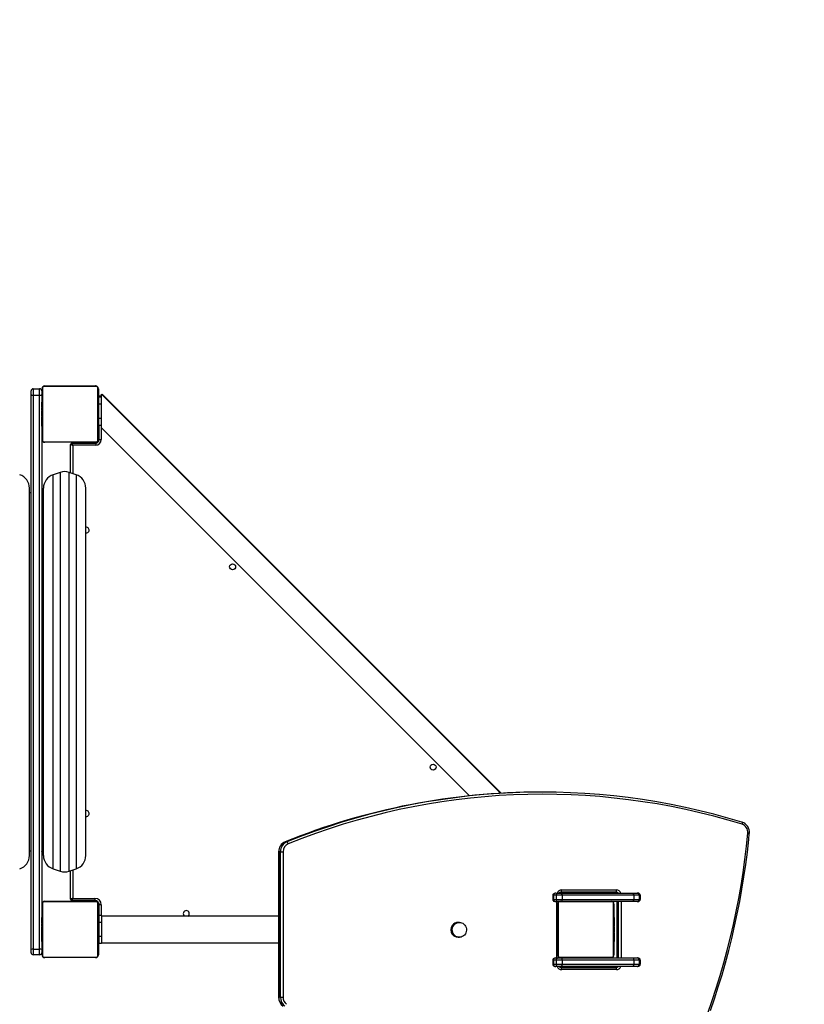
# Model space of a CAD drawing. Units: inches. Extents: x -235 to 799, y -101 to 649.
# Drawn here: x 361 to 473, y 208 to 348 of the extents above; entities that cross this region are included whole.
import ezdxf

# ---------------------------------------------------------------- set-up
doc = ezdxf.new("R2010")
doc.units = ezdxf.units.IN
doc.header["$MEASUREMENT"] = 0
doc.layers.add('VP-DIM', color=7, linetype='Continuous')
doc.layers.add('VP-HIC', color=6, linetype='Continuous')
doc.layers.add('VP-EQ', color=7, linetype='Continuous', true_color=0x8a3492, plot=False)
doc.styles.get("Standard").update_dxf_attribs({"font": 'arial.ttf'})
doc.dimstyles.get("Standard").update_dxf_attribs({"dimtxt": 14, "dimasz": 20, "dimexe": 20, "dimexo": 50, "dimgap": 20, "dimtad": 0, "dimdec": 0, "dimzin": 0, "dimdsep": 46, "dimtxsty": 'Standard', "dimcen": -0.09, "dimadec": 0, "dimazin": 0, "dimtfac": 1, "dimtdec": 4, "dimtofl": 0, "dimtmove": 0, "dimatfit": 3, "dimfxl": 70, "dimfxlon": 1, "dimtolj": 1, "dimtzin": 0, "dimarcsym": 0})

# ---------------------------------------------------------------- blocks, each defined once
blk = doc.blocks.new('*D13')
at = {"layer": 'Defpoints', "color": 0}
for p in [(212.1, 340.13), (442.43, 88.64), (713.67, 88.64)]:
    blk.add_point(p, dxfattribs=at)
at = {"layer": 'VP-DIM', "color": 0, "lineweight": -2}
for p, q in [((643.67, 340.13), (733.67, 340.13)), ((713.67, 320.13), (713.67, 246.37)), ((713.67, 108.64), (713.67, 177.93)), ((643.67, 88.64), (733.67, 88.64))]:
    blk.add_line(p, q, dxfattribs=at)
at = {"layer": 'VP-DIM', "color": 0}
for points in [[(717, 320.13), (710.33, 320.13), (713.67, 340.13)], [(710.33, 108.64), (717, 108.64), (713.67, 88.64)]]:
    blk.add_solid(points, dxfattribs=at)
at = {"layer": 'VP-DIM', "color": 0, "insert": (713.67, 212.15), "char_height": 14, "attachment_point": 5, "rotation": 90}
blk.add_mtext('\\A1;251', dxfattribs=at)
blk = doc.blocks.new('*D14')
at = {"layer": 'Defpoints', "color": 0}
for p in [(464.85, 561.63), (464.85, 232.36), (132.76, 168.59)]:
    blk.add_point(p, dxfattribs=at)
at = {"layer": 'VP-DIM', "color": 0, "lineweight": -2}
for p, q in [((132.76, 491.63), (132.76, 581.63)), ((464.85, 491.63), (464.85, 581.63)), ((152.76, 561.63), (260.24, 561.63)), ((444.85, 561.63), (331.12, 561.63))]:
    blk.add_line(p, q, dxfattribs=at)
at = {"layer": 'VP-DIM', "color": 0}
for points in [[(152.76, 564.96), (152.76, 558.29), (132.76, 561.63)], [(444.85, 558.29), (444.85, 564.96), (464.85, 561.63)]]:
    blk.add_solid(points, dxfattribs=at)
at = {"layer": 'VP-DIM', "color": 0, "insert": (295.68, 561.63), "char_height": 14, "attachment_point": 5}
blk.add_mtext('\\A1;333', dxfattribs=at)
blk = doc.blocks.new('*D37')
at = {"layer": 'Defpoints', "color": 0}
for p in [(635.96, 629.05), (-17.5, 168.51), (635.96, 168.78)]:
    blk.add_point(p, dxfattribs=at)
at = {"layer": 'VP-DIM', "color": 0, "lineweight": -2}
for p, q in [((-17.5, 559.05), (-17.5, 649.05)), ((635.96, 559.05), (635.96, 649.05)), ((2.5, 629.05), (263.7, 629.05)), ((615.96, 629.05), (334.68, 629.05))]:
    blk.add_line(p, q, dxfattribs=at)
at = {"layer": 'VP-DIM', "color": 0}
for points in [[(2.5, 632.38), (2.5, 625.71), (-17.5, 629.05)], [(615.96, 625.71), (615.96, 632.38), (635.96, 629.05)]]:
    blk.add_solid(points, dxfattribs=at)
at = {"layer": 'VP-DIM', "color": 0, "insert": (299.19, 629.05), "char_height": 14, "attachment_point": 5}
blk.add_mtext('\\A1;653', dxfattribs=at)
blk = doc.blocks.new('*D38')
at = {"layer": 'Defpoints', "color": 0}
for p in [(216.29, 490.13), (437, -101.36), (778.61, -101.36)]:
    blk.add_point(p, dxfattribs=at)
at = {"layer": 'VP-DIM', "color": 0, "lineweight": -2}
for p, q in [((708.61, 490.13), (798.61, 490.13)), ((778.61, 470.13), (778.61, 247.45)), ((778.61, -81.36), (778.61, 179.26)), ((708.61, -101.36), (798.61, -101.36))]:
    blk.add_line(p, q, dxfattribs=at)
at = {"layer": 'VP-DIM', "color": 0}
for points in [[(781.95, 470.13), (775.28, 470.13), (778.61, 490.13)], [(775.28, -81.36), (781.95, -81.36), (778.61, -101.36)]]:
    blk.add_solid(points, dxfattribs=at)
at = {"layer": 'VP-DIM', "color": 0, "insert": (778.61, 213.36), "char_height": 14, "attachment_point": 5, "rotation": 90}
blk.add_mtext('\\A1;591', dxfattribs=at)
blk = doc.blocks.new('17173')
at = {"layer": 'VP-EQ', "color": 0, "linetype": 'Continuous', "lineweight": 25}
for p, q in [((1240.05, 706.5), (1240.05, 707.05)), ((1240.35, 707.35), (1240.35, 706.4)), ((1240.35, 707.35), (1241.25, 707.35)), ((1241.25, 706.4), (1241.25, 707.35)), ((1241.55, 707.05), (1241.55, 706.5)), ((1241.6, 700.15), (1241.6, 707.35)), ((1241.67, 707.47), (1241.67, 700.02)), ((1249.32, 707.68), (1241.87, 707.68)), ((1242, 707.75), (1249.2, 707.75)), ((1249.53, 700.02), (1249.53, 707.47)), ((1249.6, 707.35), (1249.6, 700.15)), ((1240.05, 627.81), (1240.05, 706.5)), ((1241.25, 706.4), (1240.35, 706.4)), ((1240.35, 706.4), (1240.35, 627.86)), ((1241.25, 627.86), (1241.25, 706.4)), ((1241.55, 706.5), (1241.55, 627.81)), ((1241.6, 705.47), (1241.57, 705.47)), ((1241.58, 705.33), (1241.58, 705.45)), ((1241.58, 705.45), (1241.6, 705.45)), ((1249.62, 705.47), (1249.6, 705.47)), ((1249.62, 705.45), (1249.6, 705.45)), ((1249.61, 706.2), (1250.01, 706.2)), ((1249.61, 705.5), (1249.61, 706.2)), ((1249.62, 705.45), (1249.62, 705.34)), ((1250.01, 706.29), (1249.7, 706.29)), ((1249.7, 706.29), (1249.7, 706.2)), ((1306.62, 649.97), (1250.01, 706.58)), ((1250.01, 706.2), (1250.01, 706.58)), ((1250.01, 705.2), (1250.01, 706.2)), ((1306.7, 649.97), (1250.1, 706.58)), ((1250.1, 706.58), (1250.1, 706.49)), ((1241.6, 704.45), (1241.55, 704.45)), ((1241.57, 704.68), (1241.6, 704.68)), ((1241.58, 705.17), (1241.58, 705.33)), ((1241.58, 705.33), (1241.6, 705.33)), ((1241.58, 705.17), (1241.6, 705.17)), ((1241.58, 705.07), (1241.58, 705.17)), ((1241.58, 705.07), (1241.6, 705.07)), ((1241.58, 704.97), (1241.58, 705.07)), ((1241.58, 704.81), (1241.58, 704.97)), ((1241.58, 704.97), (1241.6, 704.97)), ((1241.58, 704.83), (1241.58, 704.86)), ((1241.58, 704.81), (1241.6, 704.81)), ((1241.58, 704.7), (1241.58, 704.81)), ((1241.58, 704.7), (1241.6, 704.7)), ((1241.58, 704.66), (1241.6, 704.66)), ((1241.58, 704.62), (1241.58, 704.66)), ((1241.58, 704.6), (1241.6, 704.6)), ((1241.58, 704.45), (1241.58, 704.6)), ((1241.58, 704.45), (1241.6, 704.45)), ((1241.58, 704.44), (1241.58, 704.45)), ((1241.58, 704.28), (1241.58, 704.44)), ((1241.58, 704.44), (1241.6, 704.44)), ((1241.58, 704.28), (1241.6, 704.28)), ((1241.58, 704.2), (1241.6, 704.2)), ((1241.58, 704.2), (1241.6, 704.2)), ((1241.58, 704.2), (1241.58, 704.2)), ((1241.58, 704.2), (1241.6, 704.2)), ((1241.58, 704.17), (1241.6, 704.17)), ((1241.58, 704.03), (1241.58, 704.17)), ((1241.58, 704.05), (1241.58, 704.05)), ((1241.58, 704.03), (1241.6, 704.03)), ((1241.58, 703.91), (1241.58, 704.03)), ((1249.62, 705.34), (1249.6, 705.34)), ((1249.62, 705.28), (1249.6, 705.28)), ((1249.62, 705.12), (1249.6, 705.12)), ((1249.62, 705.12), (1249.6, 705.12)), ((1249.62, 704.96), (1249.6, 704.96)), ((1249.62, 704.88), (1249.6, 704.88)), ((1249.62, 704.58), (1249.6, 704.58)), ((1249.62, 704.15), (1249.6, 704.15)), ((1249.62, 704.13), (1249.6, 704.13)), ((1249.62, 704.07), (1249.6, 704.07)), ((1249.61, 705.2), (1250.01, 705.2)), ((1249.62, 705.34), (1249.62, 705.19)), ((1249.62, 705.28), (1249.62, 705.12)), ((1249.62, 705.19), (1249.62, 705.12)), ((1249.62, 705.12), (1249.62, 705.12)), ((1249.62, 705.12), (1249.62, 704.96)), ((1249.62, 705.12), (1249.62, 705.09)), ((1249.62, 704.98), (1249.62, 704.83)), ((1249.62, 704.88), (1249.62, 704.58)), ((1249.62, 704.58), (1249.62, 704.15)), ((1249.62, 704.13), (1249.62, 704.11)), ((1249.62, 704.07), (1249.62, 703.78)), ((1250.01, 703.2), (1250.01, 705.2)), ((1241.55, 703.05), (1241.58, 703.05)), ((1241.58, 703.91), (1241.6, 703.91)), ((1241.58, 703.71), (1241.58, 703.91)), ((1241.58, 703.9), (1241.58, 703.9)), ((1241.58, 703.42), (1241.58, 703.71)), ((1241.58, 703.71), (1241.6, 703.71)), ((1241.58, 703.42), (1241.6, 703.42)), ((1241.58, 703.36), (1241.58, 703.38)), ((1241.58, 703.36), (1241.6, 703.36)), ((1241.58, 702.91), (1241.58, 703.34)), ((1241.58, 703.34), (1241.6, 703.34)), ((1241.58, 702.91), (1241.6, 702.91)), ((1241.58, 702.61), (1241.58, 702.91)), ((1241.58, 702.51), (1241.58, 702.67)), ((1241.58, 702.61), (1241.6, 702.61)), ((1249.62, 703.78), (1249.6, 703.78)), ((1249.62, 703.58), (1249.6, 703.58)), ((1249.62, 703.46), (1249.6, 703.46)), ((1249.6, 703.45), (1249.61, 703.45)), ((1249.62, 703.32), (1249.6, 703.32)), ((1249.62, 703.29), (1249.6, 703.29)), ((1249.62, 703.29), (1249.6, 703.29)), ((1249.62, 703.29), (1249.6, 703.29)), ((1249.62, 703.21), (1249.6, 703.21)), ((1249.62, 703.05), (1249.6, 703.05)), ((1249.62, 703.05), (1249.6, 703.05)), ((1249.62, 702.89), (1249.6, 702.89)), ((1249.62, 702.83), (1249.6, 702.83)), ((1249.62, 702.81), (1249.6, 702.81)), ((1249.62, 702.79), (1249.6, 702.79)), ((1249.62, 702.68), (1249.6, 702.68)), ((1249.61, 703.21), (1249.61, 703.29)), ((1249.61, 703.2), (1250.01, 703.2)), ((1249.62, 703.78), (1249.62, 703.58)), ((1249.62, 703.58), (1249.62, 703.46)), ((1249.62, 703.46), (1249.62, 703.32)), ((1249.62, 703.29), (1249.62, 703.29)), ((1249.62, 703.21), (1249.62, 703.05)), ((1249.62, 703.05), (1249.62, 702.89)), ((1249.62, 703.05), (1249.62, 703.05)), ((1249.62, 702.87), (1249.62, 702.83)), ((1249.62, 702.79), (1249.62, 702.68)), ((1249.62, 702.68), (1249.62, 702.52)), ((1249.62, 702.66), (1249.62, 702.63)), ((1250.01, 702.2), (1250.01, 703.2)), ((1241.58, 702.53), (1241.6, 702.53)), ((1241.58, 702.37), (1241.58, 702.53)), ((1241.58, 702.37), (1241.58, 702.4)), ((1241.58, 702.37), (1241.6, 702.37)), ((1241.58, 702.21), (1241.58, 702.37)), ((1241.58, 702.37), (1241.6, 702.37)), ((1241.58, 702.37), (1241.58, 702.37)), ((1241.58, 702.31), (1241.58, 702.37)), ((1241.58, 702.15), (1241.58, 702.31)), ((1241.58, 702.21), (1241.6, 702.21)), ((1241.58, 702.15), (1241.6, 702.15)), ((1241.58, 702.04), (1241.58, 702.15)), ((1241.58, 702.04), (1241.6, 702.04)), ((1241.58, 702.02), (1241.6, 702.02)), ((1249.62, 702.52), (1249.6, 702.52)), ((1249.62, 702.42), (1249.6, 702.42)), ((1249.62, 702.32), (1249.6, 702.32)), ((1249.62, 702.16), (1249.6, 702.16)), ((1249.62, 702.04), (1249.6, 702.04)), ((1249.6, 702.02), (1249.62, 702.02)), ((1249.6, 701.4), (1249.65, 701.4)), ((1249.61, 702.2), (1250.01, 702.2)), ((1249.62, 702.52), (1249.62, 702.42)), ((1249.62, 702.42), (1249.62, 702.32)), ((1249.62, 702.32), (1249.62, 702.16)), ((1249.62, 702.16), (1249.62, 702.04)), ((1249.65, 700), (1249.65, 702.2)), ((1249.7, 700.15), (1249.7, 702.2)), ((1250, 702.2), (1250, 700.15)), ((1250.01, 701.81), (1250.01, 702.2)), ((1250.01, 701.81), (1302.21, 649.61)), ((1241.87, 699.81), (1249.32, 699.81)), ((1249.65, 700), (1249.67, 700)), ((1249.7, 700.15), (1250, 700.15)), ((1249.2, 699.75), (1242, 699.75)), ((1245.65, 695.41), (1245.65, 699.45)), ((1245.85, 699.65), (1245.85, 699.7)), ((1245.85, 699.7), (1246.35, 699.7)), ((1245.85, 699.65), (1249.2, 699.65)), ((1249.2, 699.35), (1245.95, 699.35)), ((1245.95, 699.35), (1245.95, 695.31)), ((1246.35, 699.75), (1246.35, 699.7)), ((1249.35, 699.7), (1246.35, 699.7)), ((1246.35, 699.7), (1246.35, 699.65)), ((1247.95, 699.7), (1247.95, 699.75)), ((1249.2, 699.65), (1249.2, 699.35)), ((1249.35, 699.7), (1249.35, 699.67)), ((1244.16, 695.48), (1243.16, 695.15)), ((1243.16, 639.24), (1243.16, 695.15)), ((1244.16, 695.48), (1244.16, 638.91)), ((1246.43, 695.15), (1245.43, 695.48)), ((1245.43, 638.91), (1245.43, 695.48)), ((1246.43, 695.15), (1246.43, 645.89)), ((1239.8, 641.14), (1239.8, 693.25)), ((1241.8, 641.14), (1241.8, 693.25)), ((1247.8, 641.14), (1247.8, 693.25)), ((1240.05, 692.6), (1239.8, 692.6)), ((1247.85, 686.87), (1247.8, 686.87)), ((1312.5, 650.13), (1312.25, 650.13)), ((1246.43, 645.89), (1246.43, 639.24)), ((1247.85, 646.67), (1247.8, 646.67)), ((1340.85, 645.86), (1340.86, 645.86)), ((1276.06, 643.07), (1276.07, 643.07)), ((1276.32, 643.07), (1276.07, 643.07)), ((1239.8, 641.8), (1240.05, 641.8)), ((1275.14, 641.68), (1275.14, 621.02)), ((1275.14, 641.68), (1275.15, 641.68)), ((1275.4, 641.68), (1275.15, 641.68)), ((1275.15, 641.68), (1275.15, 621.02)), ((1275.4, 641.68), (1275.77, 641.68)), ((1275.4, 621.02), (1275.4, 641.68)), ((1275.77, 641.68), (1275.77, 621.02)), ((1243.16, 639.24), (1244.16, 638.91)), ((1245.43, 638.91), (1246.43, 639.24)), ((1245.65, 634.95), (1245.65, 638.98)), ((1245.95, 639.08), (1245.95, 635.05)), ((1314.44, 635.8), (1314.7, 635.8)), ((1314.7, 635.8), (1315.28, 635.8)), ((1322.98, 635.95), (1315.19, 635.95)), ((1315.27, 636.25), (1323.06, 636.25)), ((1315.28, 635.8), (1325.43, 635.8)), ((1315.87, 635.95), (1316.02, 635.8)), ((1317.82, 635.85), (1317.82, 635.8)), ((1317.96, 635.85), (1317.82, 635.85)), ((1317.96, 635.85), (1317.96, 635.8)), ((1319.08, 635.85), (1317.96, 635.85)), ((1319.71, 635.85), (1319.08, 635.85)), ((1319.71, 635.8), (1319.71, 635.85)), ((1320.79, 635.8), (1320.64, 635.95)), ((1320.88, 635.8), (1320.73, 635.95)), ((1325.43, 635.8), (1325.96, 635.8)), ((1325.96, 635.8), (1326.09, 635.8)), ((1241.6, 627.05), (1241.6, 634.25)), ((1241.67, 634.37), (1241.67, 626.92)), ((1249.32, 634.58), (1241.87, 634.58)), ((1242, 634.65), (1249.2, 634.65)), ((1249.1, 634.75), (1245.85, 634.75)), ((1245.85, 634.7), (1245.85, 634.75)), ((1246.35, 634.7), (1245.85, 634.7)), ((1245.95, 635.05), (1249.1, 635.05)), ((1246.35, 634.75), (1246.35, 634.7)), ((1246.35, 634.7), (1246.35, 634.65)), ((1249.34, 634.7), (1246.35, 634.7)), ((1247.95, 634.65), (1247.95, 634.7)), ((1249.1, 635.05), (1249.1, 634.75)), ((1249.53, 626.92), (1249.53, 634.37)), ((1249.6, 634.25), (1249.6, 627.05)), ((1249.65, 634.39), (1249.65, 632.65)), ((1250, 634.15), (1249.7, 634.15)), ((1249.7, 632.65), (1249.7, 634.15)), ((1250, 634.15), (1250, 632.65)), ((1314.02, 635.5), (1314.02, 634.9)), ((1314.1, 635.5), (1314.02, 635.5)), ((1314.02, 634.9), (1314.1, 634.9)), ((1314.1, 635.5), (1314.1, 634.9)), ((1314.52, 635.5), (1314.1, 635.5)), ((1314.1, 634.9), (1314.52, 634.9)), ((1314.7, 634.6), (1314.44, 634.6)), ((1315.35, 635.5), (1314.52, 635.5)), ((1314.52, 635.5), (1314.52, 634.9)), ((1314.52, 634.9), (1315.35, 634.9)), ((1314.6, 626.6), (1314.6, 634.6)), ((1314.9, 634.6), (1314.7, 634.6)), ((1314.7, 627.05), (1314.7, 634.25)), ((1314.77, 634.37), (1314.77, 626.92)), ((1314.82, 634.53), (1314.82, 634.6)), ((1322.42, 634.58), (1314.97, 634.58)), ((1315.1, 634.65), (1322.3, 634.65)), ((1315.35, 635.5), (1315.35, 634.9)), ((1325.5, 635.5), (1315.35, 635.5)), ((1315.35, 634.9), (1325.5, 634.9)), ((1325.43, 634.6), (1322.49, 634.6)), ((1322.63, 626.92), (1322.63, 634.37)), ((1322.7, 634.25), (1322.7, 627.05)), ((1323.1, 634.6), (1323.1, 626.6)), ((1323.11, 634.6), (1323.11, 626.6)), ((1323.36, 626.6), (1323.36, 634.6)), ((1323.73, 634.6), (1323.73, 626.6)), ((1325.96, 634.6), (1325.43, 634.6)), ((1325.5, 635.5), (1325.5, 634.9)), ((1326.26, 635.5), (1325.5, 635.5)), ((1325.5, 634.9), (1326.26, 634.9)), ((1326.09, 634.6), (1325.96, 634.6)), ((1326.26, 635.5), (1326.26, 634.9)), ((1326.42, 635.5), (1326.26, 635.5)), ((1326.26, 634.9), (1326.42, 634.9)), ((1326.42, 634.9), (1326.42, 635.5)), ((1326.42, 635.5), (1326.42, 634.9)), ((1326.42, 635.5), (1326.42, 635.5)), ((1326.42, 634.9), (1326.42, 634.9)), ((1249.65, 633), (1249.6, 633)), ((1241.6, 631.35), (1241.55, 631.35)), ((1241.6, 632.37), (1241.57, 632.37)), ((1241.57, 631.58), (1241.6, 631.58)), ((1241.58, 632.23), (1241.58, 632.35)), ((1241.58, 632.35), (1241.6, 632.35)), ((1241.58, 632.07), (1241.58, 632.23)), ((1241.58, 632.23), (1241.6, 632.23)), ((1241.58, 632.07), (1241.6, 632.07)), ((1241.58, 631.97), (1241.58, 632.07)), ((1241.58, 631.97), (1241.6, 631.97)), ((1241.58, 631.87), (1241.58, 631.97)), ((1241.58, 631.71), (1241.58, 631.87)), ((1241.58, 631.87), (1241.6, 631.87)), ((1241.58, 631.73), (1241.58, 631.76)), ((1241.58, 631.71), (1241.6, 631.71)), ((1241.58, 631.6), (1241.58, 631.71)), ((1241.58, 631.6), (1241.6, 631.6)), ((1241.58, 631.56), (1241.6, 631.56)), ((1241.58, 631.54), (1241.58, 631.56)), ((1241.58, 631.5), (1241.6, 631.5)), ((1241.58, 631.35), (1241.58, 631.5)), ((1241.58, 631.35), (1241.6, 631.35)), ((1241.58, 631.34), (1241.58, 631.35)), ((1241.58, 631.18), (1241.58, 631.34)), ((1241.58, 631.34), (1241.6, 631.34)), ((1249.62, 632.37), (1249.6, 632.37)), ((1249.62, 632.35), (1249.6, 632.35)), ((1249.62, 632.24), (1249.6, 632.24)), ((1249.62, 632.18), (1249.6, 632.18)), ((1249.62, 632.02), (1249.6, 632.02)), ((1249.62, 632.02), (1249.6, 632.02)), ((1249.62, 631.86), (1249.6, 631.86)), ((1249.62, 631.78), (1249.6, 631.78)), ((1249.62, 631.48), (1249.6, 631.48)), ((1249.62, 632.35), (1249.62, 632.24)), ((1249.62, 632.24), (1249.62, 632.09)), ((1249.62, 632.18), (1249.62, 632.02)), ((1249.62, 632.09), (1249.62, 632.02)), ((1249.62, 632.02), (1249.62, 632.02)), ((1249.62, 632.02), (1249.62, 631.86)), ((1249.62, 632.02), (1249.62, 631.99)), ((1249.62, 631.88), (1249.62, 631.73)), ((1249.62, 631.78), (1249.62, 631.48)), ((1249.62, 631.48), (1249.62, 631.05)), ((1249.65, 631.45), (1249.62, 631.45)), ((1250.05, 632.65), (1249.65, 632.65)), ((1249.65, 632.65), (1249.65, 631.65)), ((1250.05, 631.65), (1249.65, 631.65)), ((1249.65, 631.65), (1249.65, 629.65)), ((1250.05, 632.65), (1250.05, 631.65)), ((1275.14, 632.55), (1250.05, 632.55)), ((1250.05, 631.65), (1250.05, 629.65)), ((1300.09, 631.49), (1300.01, 631.44)), ((1300.78, 631.65), (1300.61, 631.65)), ((1314.7, 632.37), (1314.67, 632.37)), ((1314.67, 631.58), (1314.7, 631.58)), ((1314.68, 632.23), (1314.68, 632.35)), ((1314.68, 632.35), (1314.7, 632.35)), ((1314.68, 632.23), (1314.7, 632.23)), ((1314.68, 632.07), (1314.68, 632.23)), ((1314.68, 632.07), (1314.7, 632.07)), ((1314.68, 631.97), (1314.68, 632.07)), ((1314.68, 631.97), (1314.7, 631.97)), ((1314.68, 631.87), (1314.68, 631.97)), ((1314.68, 631.71), (1314.68, 631.87)), ((1314.68, 631.87), (1314.7, 631.87)), ((1314.68, 631.73), (1314.68, 631.76)), ((1314.68, 631.71), (1314.7, 631.71)), ((1314.68, 631.6), (1314.68, 631.71)), ((1314.68, 631.6), (1314.7, 631.6)), ((1314.68, 631.56), (1314.7, 631.56)), ((1314.68, 631.54), (1314.68, 631.56)), ((1314.68, 631.5), (1314.7, 631.5)), ((1314.68, 631.35), (1314.68, 631.5)), ((1314.68, 631.35), (1314.7, 631.35)), ((1314.68, 631.34), (1314.68, 631.35)), ((1314.68, 631.34), (1314.7, 631.34)), ((1314.68, 631.18), (1314.68, 631.34)), ((1322.72, 632.37), (1322.7, 632.37)), ((1322.72, 632.35), (1322.7, 632.35)), ((1322.72, 632.24), (1322.7, 632.24)), ((1322.72, 632.18), (1322.7, 632.18)), ((1322.72, 632.02), (1322.7, 632.02)), ((1322.72, 632.02), (1322.7, 632.02)), ((1322.72, 631.86), (1322.7, 631.86)), ((1322.72, 631.78), (1322.7, 631.78)), ((1322.72, 631.48), (1322.7, 631.48)), ((1322.72, 632.35), (1322.72, 632.24)), ((1322.72, 632.24), (1322.72, 632.09)), ((1322.72, 632.18), (1322.72, 632.02)), ((1322.72, 632.09), (1322.72, 632.02)), ((1322.72, 632.02), (1322.72, 632.02)), ((1322.72, 632.02), (1322.72, 631.86)), ((1322.72, 632.02), (1322.72, 631.99)), ((1322.72, 631.88), (1322.72, 631.73)), ((1322.72, 631.78), (1322.72, 631.48)), ((1322.72, 631.48), (1322.72, 631.05)), ((1241.55, 629.95), (1241.58, 629.95)), ((1241.58, 631.18), (1241.6, 631.18)), ((1241.58, 631.1), (1241.6, 631.1)), ((1241.58, 631.1), (1241.6, 631.1)), ((1241.58, 631.1), (1241.58, 631.1)), ((1241.58, 631.1), (1241.6, 631.1)), ((1241.58, 631.07), (1241.6, 631.07)), ((1241.58, 630.93), (1241.58, 631.07)), ((1241.58, 630.95), (1241.58, 630.95)), ((1241.58, 630.93), (1241.6, 630.93)), ((1241.58, 630.81), (1241.58, 630.93)), ((1241.58, 630.61), (1241.58, 630.81)), ((1241.58, 630.81), (1241.6, 630.81)), ((1241.58, 630.8), (1241.58, 630.8)), ((1241.58, 630.61), (1241.6, 630.61)), ((1241.58, 630.32), (1241.58, 630.61)), ((1241.58, 630.32), (1241.6, 630.32)), ((1241.58, 630.26), (1241.58, 630.28)), ((1241.58, 630.26), (1241.6, 630.26)), ((1241.58, 629.81), (1241.58, 630.24)), ((1241.58, 630.24), (1241.6, 630.24)), ((1249.62, 631.05), (1249.6, 631.05)), ((1249.62, 631.03), (1249.6, 631.03)), ((1249.62, 630.97), (1249.6, 630.97)), ((1249.62, 630.68), (1249.6, 630.68)), ((1249.62, 630.48), (1249.6, 630.48)), ((1249.62, 630.36), (1249.6, 630.36)), ((1249.62, 630.22), (1249.6, 630.22)), ((1249.62, 630.19), (1249.6, 630.19)), ((1249.62, 630.19), (1249.6, 630.19)), ((1249.62, 630.19), (1249.6, 630.19)), ((1249.62, 630.11), (1249.6, 630.11)), ((1249.62, 629.95), (1249.6, 629.95)), ((1249.62, 629.95), (1249.6, 629.95)), ((1249.62, 631.03), (1249.62, 631.01)), ((1249.62, 630.97), (1249.62, 630.68)), ((1249.62, 630.68), (1249.62, 630.48)), ((1249.62, 630.48), (1249.62, 630.36)), ((1249.62, 630.36), (1249.62, 630.22)), ((1249.62, 630.19), (1249.62, 630.19)), ((1249.62, 630.11), (1249.62, 629.95)), ((1249.62, 629.95), (1249.62, 629.95)), ((1249.62, 629.95), (1249.62, 629.79)), ((1314.68, 631.18), (1314.7, 631.18)), ((1314.68, 631.1), (1314.7, 631.1)), ((1314.68, 631.1), (1314.7, 631.1)), ((1314.68, 631.1), (1314.68, 631.1)), ((1314.68, 631.1), (1314.7, 631.1)), ((1314.68, 631.07), (1314.7, 631.07)), ((1314.68, 630.93), (1314.68, 631.07)), ((1314.68, 630.95), (1314.68, 630.95)), ((1314.68, 630.93), (1314.7, 630.93)), ((1314.68, 630.81), (1314.68, 630.93)), ((1314.68, 630.61), (1314.68, 630.81)), ((1314.68, 630.81), (1314.7, 630.81)), ((1314.68, 630.32), (1314.68, 630.61)), ((1314.68, 630.61), (1314.7, 630.61)), ((1314.68, 630.32), (1314.7, 630.32)), ((1314.68, 630.26), (1314.68, 630.28)), ((1314.68, 630.26), (1314.7, 630.26)), ((1314.68, 629.81), (1314.68, 630.24)), ((1314.68, 630.24), (1314.7, 630.24)), ((1322.72, 631.05), (1322.7, 631.05)), ((1322.72, 631.03), (1322.7, 631.03)), ((1322.72, 630.97), (1322.7, 630.97)), ((1322.72, 630.68), (1322.7, 630.68)), ((1322.72, 630.48), (1322.7, 630.48)), ((1322.72, 630.36), (1322.7, 630.36)), ((1322.72, 630.22), (1322.7, 630.22)), ((1322.72, 630.19), (1322.7, 630.19)), ((1322.72, 630.19), (1322.7, 630.19)), ((1322.72, 630.19), (1322.7, 630.19)), ((1322.72, 630.11), (1322.7, 630.11)), ((1322.72, 629.95), (1322.7, 629.95)), ((1322.72, 629.95), (1322.7, 629.95)), ((1322.72, 631.03), (1322.72, 631.01)), ((1322.72, 630.97), (1322.72, 630.68)), ((1322.72, 630.68), (1322.72, 630.48)), ((1322.72, 630.49), (1322.72, 630.49)), ((1322.72, 630.48), (1322.72, 630.36)), ((1322.72, 630.36), (1322.72, 630.22)), ((1322.72, 630.19), (1322.72, 630.19)), ((1322.72, 630.11), (1322.72, 629.95)), ((1322.72, 629.95), (1322.72, 629.95)), ((1322.72, 629.95), (1322.72, 629.79)), ((1241.58, 629.51), (1241.58, 629.81)), ((1241.58, 629.81), (1241.6, 629.81)), ((1241.58, 629.41), (1241.58, 629.57)), ((1241.58, 629.51), (1241.6, 629.51)), ((1241.58, 629.27), (1241.58, 629.43)), ((1241.58, 629.43), (1241.6, 629.43)), ((1241.58, 629.27), (1241.58, 629.3)), ((1241.58, 629.27), (1241.6, 629.27)), ((1241.58, 629.27), (1241.6, 629.27)), ((1241.58, 629.27), (1241.58, 629.27)), ((1241.58, 629.11), (1241.58, 629.27)), ((1241.58, 629.21), (1241.58, 629.27)), ((1241.58, 629.05), (1241.58, 629.21)), ((1241.58, 629.11), (1241.6, 629.11)), ((1241.58, 629.05), (1241.6, 629.05)), ((1241.58, 628.94), (1241.58, 629.05)), ((1241.58, 628.94), (1241.6, 628.94)), ((1241.58, 628.92), (1241.6, 628.92)), ((1249.62, 629.79), (1249.6, 629.79)), ((1249.62, 629.73), (1249.6, 629.73)), ((1249.62, 629.71), (1249.6, 629.71)), ((1249.62, 629.69), (1249.6, 629.69)), ((1249.62, 629.58), (1249.6, 629.58)), ((1249.62, 629.42), (1249.6, 629.42)), ((1249.62, 629.32), (1249.6, 629.32)), ((1249.62, 629.22), (1249.6, 629.22)), ((1249.62, 629.06), (1249.6, 629.06)), ((1249.62, 628.94), (1249.6, 628.94)), ((1249.6, 628.92), (1249.62, 628.92)), ((1249.62, 629.85), (1249.65, 629.85)), ((1249.62, 629.77), (1249.62, 629.73)), ((1249.62, 629.69), (1249.62, 629.58)), ((1249.62, 629.58), (1249.62, 629.42)), ((1249.62, 629.56), (1249.62, 629.53)), ((1249.62, 629.42), (1249.62, 629.32)), ((1249.62, 629.32), (1249.62, 629.22)), ((1249.62, 629.22), (1249.62, 629.06)), ((1249.62, 629.06), (1249.62, 628.94)), ((1250.05, 629.65), (1249.65, 629.65)), ((1249.65, 629.65), (1249.65, 628.65)), ((1250.05, 628.65), (1249.65, 628.65)), ((1250.05, 629.65), (1250.05, 628.65)), ((1250.05, 628.75), (1275.14, 628.75)), ((1300.01, 629.75), (1300.09, 629.7)), ((1300.61, 629.55), (1300.78, 629.55)), ((1314.68, 629.81), (1314.7, 629.81)), ((1314.68, 629.51), (1314.68, 629.81)), ((1314.68, 629.41), (1314.68, 629.57)), ((1314.68, 629.51), (1314.7, 629.51)), ((1314.68, 629.27), (1314.68, 629.43)), ((1314.68, 629.43), (1314.7, 629.43)), ((1314.68, 629.27), (1314.68, 629.3)), ((1314.68, 629.11), (1314.68, 629.27)), ((1314.68, 629.27), (1314.7, 629.27)), ((1314.68, 629.27), (1314.7, 629.27)), ((1314.68, 629.27), (1314.68, 629.27)), ((1314.68, 629.21), (1314.68, 629.27)), ((1314.68, 629.05), (1314.68, 629.21)), ((1314.68, 629.11), (1314.7, 629.11)), ((1314.68, 629.05), (1314.7, 629.05)), ((1314.68, 628.94), (1314.68, 629.05)), ((1314.68, 628.94), (1314.7, 628.94)), ((1314.68, 628.92), (1314.7, 628.92)), ((1322.72, 629.79), (1322.7, 629.79)), ((1322.72, 629.73), (1322.7, 629.73)), ((1322.72, 629.71), (1322.7, 629.71)), ((1322.72, 629.69), (1322.7, 629.69)), ((1322.72, 629.58), (1322.7, 629.58)), ((1322.72, 629.42), (1322.7, 629.42)), ((1322.72, 629.32), (1322.7, 629.32)), ((1322.72, 629.22), (1322.7, 629.22)), ((1322.72, 629.06), (1322.7, 629.06)), ((1322.72, 628.94), (1322.7, 628.94)), ((1322.7, 628.92), (1322.72, 628.92)), ((1322.72, 629.77), (1322.72, 629.73)), ((1322.72, 629.69), (1322.72, 629.58)), ((1322.72, 629.58), (1322.72, 629.42)), ((1322.72, 629.56), (1322.72, 629.53)), ((1322.72, 629.42), (1322.72, 629.32)), ((1322.72, 629.32), (1322.72, 629.22)), ((1322.72, 629.22), (1322.72, 629.06)), ((1322.72, 629.06), (1322.72, 628.94)), ((1240.05, 627.35), (1240.05, 627.81)), ((1240.35, 627.86), (1241.25, 627.86)), ((1240.35, 627.86), (1240.35, 627.05)), ((1241.25, 627.05), (1241.25, 627.86)), ((1241.55, 627.81), (1241.55, 627.35)), ((1241.25, 627.05), (1240.35, 627.05)), ((1241.87, 626.71), (1249.32, 626.71)), ((1249.2, 626.65), (1242, 626.65)), ((1314.02, 626.3), (1314.02, 625.7)), ((1314.1, 626.3), (1314.02, 626.3)), ((1314.1, 626.3), (1314.1, 625.7)), ((1314.52, 626.3), (1314.1, 626.3)), ((1314.44, 626.6), (1314.7, 626.6)), ((1315.35, 626.3), (1314.52, 626.3)), ((1314.52, 626.3), (1314.52, 625.7)), ((1314.7, 626.6), (1315.28, 626.6)), ((1314.82, 626.6), (1314.82, 626.76)), ((1314.97, 626.71), (1322.42, 626.71)), ((1322.3, 626.65), (1315.1, 626.65)), ((1315.28, 626.6), (1325.43, 626.6)), ((1315.35, 626.3), (1315.35, 625.7)), ((1325.5, 626.3), (1315.35, 626.3)), ((1317.9, 626.65), (1317.9, 626.6)), ((1318.04, 626.65), (1318.04, 626.6)), ((1319.64, 626.6), (1319.64, 626.65)), ((1325.43, 626.6), (1325.96, 626.6)), ((1325.5, 626.3), (1325.5, 625.7)), ((1326.26, 626.3), (1325.5, 626.3)), ((1325.96, 626.6), (1326.09, 626.6)), ((1326.26, 626.3), (1326.26, 625.7)), ((1326.42, 626.3), (1326.26, 626.3)), ((1326.42, 625.7), (1326.42, 626.3)), ((1326.42, 626.3), (1326.42, 625.7)), ((1326.42, 626.3), (1326.42, 626.3)), ((1314.02, 625.7), (1314.1, 625.7)), ((1314.1, 625.7), (1314.52, 625.7)), ((1314.7, 625.4), (1314.44, 625.4)), ((1314.52, 625.7), (1315.35, 625.7)), ((1315.28, 625.4), (1314.7, 625.4)), ((1315.19, 625.25), (1322.98, 625.25)), ((1323.06, 624.95), (1315.27, 624.95)), ((1325.43, 625.4), (1315.28, 625.4)), ((1315.35, 625.7), (1325.5, 625.7)), ((1316.8, 625.4), (1316.8, 625.25)), ((1317.82, 625.4), (1317.82, 625.35)), ((1317.82, 625.35), (1317.96, 625.35)), ((1317.96, 625.4), (1317.96, 625.35)), ((1317.96, 625.35), (1319.08, 625.35)), ((1319.08, 625.35), (1319.71, 625.35)), ((1319.71, 625.35), (1319.71, 625.4)), ((1320.6, 625.25), (1320.6, 625.4)), ((1325.96, 625.4), (1325.43, 625.4)), ((1325.5, 625.7), (1326.26, 625.7)), ((1326.09, 625.4), (1325.96, 625.4)), ((1326.26, 625.7), (1326.42, 625.7)), ((1326.42, 625.7), (1326.42, 625.7)), ((1275.14, 621.02), (1275.15, 621.02)), ((1275.4, 621.02), (1275.15, 621.02)), ((1275.4, 621.02), (1275.77, 621.02))]:
    blk.add_line(p, q, dxfattribs=at)
at = {"layer": 'VP-EQ', "color": 0, "linetype": 'Continuous', "lineweight": 25, "flags": 128}
for points in [[(1240.35, 706.4), (1240.29, 706.4), (1240.23, 706.4), (1240.18, 706.41), (1240.13, 706.43), (1240.1, 706.44), (1240.07, 706.46), (1240.05, 706.48), (1240.05, 706.5)], [(1241.55, 706.5), (1241.54, 706.48), (1241.52, 706.46), (1241.5, 706.44), (1241.46, 706.43), (1241.41, 706.41), (1241.36, 706.4), (1241.31, 706.4), (1241.25, 706.4)], [(1249.63, 699.89), (1249.64, 699.94), (1249.65, 700)], [(1245.65, 699.45), (1245.65, 699.44), (1245.67, 699.44), (1245.7, 699.43), (1245.73, 699.42), (1245.78, 699.4), (1245.83, 699.38), (1245.89, 699.37), (1245.95, 699.35)], [(1245.85, 699.65), (1245.85, 699.64), (1245.85, 699.62), (1245.86, 699.59), (1245.88, 699.56), (1245.89, 699.51), (1245.91, 699.46), (1245.93, 699.4), (1245.95, 699.35)], [(1249.35, 699.7), (1249.41, 699.7), (1249.45, 699.71)], [(1340.86, 645.86), (1340.87, 645.85), (1340.88, 645.84), (1340.89, 645.81), (1340.89, 645.77), (1340.89, 645.73), (1340.88, 645.68), (1340.87, 645.63), (1340.85, 645.57)], [(1336, 618.78), (1336.62, 620.55), (1337.2, 622.32), (1337.76, 624.11), (1338.28, 625.91), (1338.76, 627.71), (1339.22, 629.53), (1339.64, 631.35), (1340.03, 633.18), (1340.39, 635.02), (1340.71, 636.87), (1341, 638.72), (1341.26, 640.58), (1341.48, 642.44), (1341.68, 644.3)], [(1336.37, 619.14), (1336.94, 620.82), (1337.49, 622.51), (1338.02, 624.21), (1338.51, 625.92), (1338.97, 627.64), (1339.41, 629.36), (1339.81, 631.1), (1340.18, 632.84), (1340.53, 634.59), (1340.84, 636.34), (1341.13, 638.1), (1341.39, 639.86), (1341.61, 641.63), (1341.81, 643.41), (1341.89, 644.28)], [(1314.44, 635.8), (1314.35, 635.79), (1314.24, 635.76), (1314.15, 635.72), (1314.09, 635.66), (1314.04, 635.59), (1314.02, 635.51), (1314.02, 635.5)], [(1314.52, 635.5), (1314.52, 635.55), (1314.53, 635.61), (1314.55, 635.66), (1314.57, 635.71), (1314.6, 635.74), (1314.63, 635.77), (1314.67, 635.79), (1314.7, 635.8)], [(1315.19, 635.95), (1315.21, 635.95), (1315.22, 635.97), (1315.24, 636), (1315.25, 636.03), (1315.26, 636.08), (1315.27, 636.13), (1315.27, 636.19), (1315.27, 636.25)], [(1317.86, 635.95), (1317.85, 635.93), (1317.82, 635.85)], [(1318, 635.95), (1317.99, 635.93), (1317.96, 635.85)], [(1319.71, 635.85), (1319.69, 635.93), (1319.68, 635.95)], [(1322.98, 635.95), (1322.99, 635.95), (1323.01, 635.97), (1323.02, 636), (1323.04, 636.03), (1323.05, 636.08), (1323.05, 636.13), (1323.06, 636.19), (1323.06, 636.25)], [(1245.95, 635.05), (1245.89, 635.03), (1245.83, 635.01), (1245.78, 634.99), (1245.73, 634.97), (1245.7, 634.96), (1245.67, 634.95), (1245.65, 634.95), (1245.65, 634.95)], [(1245.95, 635.05), (1245.93, 634.99), (1245.91, 634.93), (1245.89, 634.88), (1245.88, 634.83), (1245.86, 634.8), (1245.85, 634.77), (1245.85, 634.75), (1245.85, 634.75)], [(1314.02, 634.9), (1314.04, 634.81), (1314.08, 634.74), (1314.13, 634.68), (1314.2, 634.64), (1314.3, 634.61), (1314.44, 634.6)], [(1314.7, 634.6), (1314.67, 634.6), (1314.63, 634.62), (1314.6, 634.65), (1314.57, 634.68), (1314.55, 634.73), (1314.53, 634.78), (1314.52, 634.84), (1314.52, 634.9)], [(1299.83, 630.26), (1299.78, 630.44), (1299.77, 630.64), (1299.8, 630.83), (1299.85, 631.01), (1299.94, 631.18), (1300.06, 631.33), (1300.2, 631.46), (1300.37, 631.55), (1300.54, 631.62), (1300.73, 631.64), (1300.91, 631.64), (1301.09, 631.59), (1301.27, 631.52), (1301.42, 631.41), (1301.55, 631.27), (1301.66, 631.11), (1301.74, 630.94), (1301.78, 630.75), (1301.79, 630.55), (1301.76, 630.36), (1301.71, 630.18), (1301.62, 630.01), (1301.5, 629.86), (1301.36, 629.73), (1301.19, 629.64), (1301.02, 629.57), (1300.83, 629.55), (1300.65, 629.55), (1300.47, 629.6), (1300.29, 629.67), (1300.14, 629.78), (1300.01, 629.92), (1299.9, 630.08), (1299.83, 630.26)], [(1314.44, 626.6), (1314.35, 626.59), (1314.24, 626.56), (1314.15, 626.52), (1314.09, 626.46), (1314.04, 626.39), (1314.02, 626.31), (1314.02, 626.3)], [(1314.52, 626.3), (1314.52, 626.35), (1314.53, 626.41), (1314.55, 626.46), (1314.57, 626.51), (1314.6, 626.54), (1314.63, 626.57), (1314.67, 626.59), (1314.7, 626.6)], [(1314.02, 625.7), (1314.04, 625.61), (1314.08, 625.54), (1314.13, 625.48), (1314.2, 625.44), (1314.3, 625.41), (1314.44, 625.4)], [(1314.7, 625.4), (1314.67, 625.4), (1314.63, 625.42), (1314.6, 625.45), (1314.57, 625.48), (1314.55, 625.53), (1314.53, 625.58), (1314.52, 625.64), (1314.52, 625.7)], [(1315.27, 624.95), (1315.27, 625), (1315.27, 625.06), (1315.26, 625.11), (1315.25, 625.16), (1315.24, 625.19), (1315.22, 625.22), (1315.21, 625.24), (1315.19, 625.25)], [(1317.82, 625.35), (1317.85, 625.26), (1317.86, 625.25)], [(1317.96, 625.35), (1317.99, 625.26), (1318, 625.25)], [(1319.68, 625.25), (1319.69, 625.26), (1319.71, 625.35)], [(1323.06, 624.95), (1323.06, 625), (1323.05, 625.06), (1323.05, 625.11), (1323.04, 625.16), (1323.02, 625.19), (1323.01, 625.22), (1322.99, 625.24), (1322.98, 625.25)]]:
    blk.add_lwpolyline(points, dxfattribs=at)
at = {"layer": 'VP-EQ', "color": 0, "linetype": 'Continuous', "lineweight": 25}
for centre in [(1268.62, 682.09), (1297.05, 653.67)]:
    blk.add_circle(centre, 0.425, dxfattribs=at)
for centre, radius, start, end in [((1240.35, 707.05), 0.3, 90, 180), ((1241.25, 707.05), 0.3, 0, 90), ((1242, 707.35), 0.4, 89.9997, 179.9993), ((1241.75, 707.34), 0.154, 123.5093, 178.3836), ((1241.87, 707.47), 0.207, 90.0014, 179.9977), ((1242, 707.59), 0.154, 91.6163, 146.4903), ((1249.19, 707.59), 0.154, 33.5097, 88.3837), ((1249.2, 707.35), 0.4, 0.0005, 90.0005), ((1249.32, 707.47), 0.207, 0.0022, 89.9987), ((1249.44, 707.34), 0.154, 1.6164, 56.4907), ((1241.75, 700.15), 0.154, 181.6163, 236.4905), ((1242, 700.15), 0.4, 180.0004, 270.0006), ((1241.87, 700.02), 0.207, 180.0021, 269.9989), ((1242, 699.9), 0.154, 213.5093, 268.3841), ((1249.2, 700.15), 0.8, 270, 0), ((1249.2, 700.15), 0.5, 270, 0), ((1249.2, 700.15), 0.4, 269.9988, 0.0002), ((1249.19, 699.9), 0.154, 271.6159, 326.4907), ((1249.32, 700.02), 0.207, 270.0012, 359.9977), ((1249.44, 700.15), 0.154, 303.5095, 358.3837), ((1245.85, 699.45), 0.2, 90, 180), ((1244.8, 693.59), 2, 71.5651, 108.4349), ((1237.8, 693.25), 2, 360, 71.5651), ((1243.8, 693.25), 2, 108.4349, 180), ((1245.8, 693.25), 2, 360, 71.5651), ((1241.35, 693.07), 0.451, 296.4005, 2.7428), ((1247.85, 687.3), 0.425, 270, 96.7968), ((1312.29, 553.67), 96.46, 90.0237, 112.0563), ((1312.49, 553.88), 96.25, 72.8641, 112.0764), ((1312.58, 553.85), 95.98, 72.8653, 112.0752), ((1241.44, 647.44), 0.354, 2.5152, 72.9366), ((1247.85, 647.1), 0.425, 270, 96.7968), ((1340.48, 644.43), 1.2, 353.9585, 71.9274), ((1340.4, 644.43), 1.5, 354.1095, 72.1113), ((1341.6, 642.89), 1.41, 78.2394, 87.0841), ((1276.64, 641.69), 1.5, 112.62, 180.4573), ((1276.65, 641.69), 1.5, 112.7578, 180.5839), ((1276.9, 641.69), 1.5, 112.7583, 180.5841), ((1276.97, 641.69), 1.2, 112.7584, 180.5834), ((1276.05, 642.69), 0.465, 12.5825, 55.0397), ((1237.8, 641.14), 2, 288.4349, 0), ((1241.3, 641.3), 0.492, 359.702, 60.5356), ((1243.8, 641.14), 2, 180, 251.5651), ((1245.8, 641.14), 2, 288.4349, 0), ((1244.8, 640.8), 2, 251.5651, 288.4349), ((1315.28, 635.57), 0.674, 90.632, 160.5768), ((1315.19, 635.59), 0.36, 90.3366, 144.3538), ((1314.96, 635.57), 0.39, 349.4862, 35.9077), ((1322.73, 635.6), 0.349, 34.7517, 90.1322), ((1322.73, 635.57), 0.38, 37.2515, 89.6366), ((1322.97, 635.57), 0.379, 37.2073, 89.6808), ((1323.05, 635.57), 0.678, 19.6555, 89.1357), ((1325.11, 635.57), 0.39, 349.4923, 35.9016), ((1325.96, 635.5), 0.298, 359.5711, 89.5572), ((1242, 634.25), 0.4, 89.9999, 179.9993), ((1241.75, 634.24), 0.154, 123.5097, 178.3834), ((1241.87, 634.37), 0.207, 90.0006, 179.9978), ((1242, 634.49), 0.154, 91.6182, 146.4905), ((1245.85, 634.95), 0.2, 180, 270), ((1249.1, 634.15), 0.9, 0, 90), ((1249.1, 634.15), 0.6, 0, 90), ((1249.19, 634.49), 0.154, 33.5095, 88.3818), ((1249.2, 634.25), 0.4, 0.0007, 90.0001), ((1249.32, 634.37), 0.207, 0.0023, 89.9993), ((1249.44, 634.24), 0.154, 1.6166, 56.4903), ((1315.1, 634.25), 0.4, 89.9989, 179.9985), ((1314.85, 634.24), 0.154, 123.5167, 178.368), ((1314.97, 634.37), 0.207, 89.9991, 179.9992), ((1315.1, 634.49), 0.154, 91.6107, 146.498), ((1314.54, 634.87), 0.805, 344.1045, 2.1053), ((1322.29, 634.49), 0.154, 33.502, 88.3893), ((1322.3, 634.25), 0.4, 0.0007, 90.0018), ((1322.42, 634.37), 0.207, 359.9991, 90.0026), ((1322.54, 634.24), 0.154, 1.632, 56.4833), ((1325.11, 634.82), 0.39, 324.0975, 10.5086), ((1325.96, 634.89), 0.298, 270.4416, 0.4301), ((1262.05, 632.9), 0.425, 304.4895, 235.5105), ((1300.56, 630.6), 1.01, 123.1723, 198.6338), ((1300.64, 630.61), 1.04, 91.3686, 199.6503), ((1300.54, 630.58), 0.983, 197.9381, 237.2485), ((1300.63, 630.56), 1.02, 197.4951, 269.2302), ((1240.27, 627.37), 0.493, 81.4905, 117.4415), ((1240.35, 627.35), 0.3, 180, 270), ((1241.32, 627.37), 0.493, 62.5601, 98.5079), ((1241.25, 627.35), 0.3, 270, 0), ((1241.75, 627.05), 0.154, 181.6166, 236.4903), ((1242, 627.05), 0.4, 180.0015, 269.9994), ((1241.87, 626.92), 0.207, 180.0038, 269.9978), ((1242, 626.8), 0.154, 213.5133, 268.378), ((1249.2, 627.05), 0.4, 269.9995, 359.9997), ((1249.19, 626.8), 0.154, 271.622, 326.4867), ((1249.32, 626.92), 0.207, 270.0015, 359.9968), ((1249.44, 627.05), 0.154, 303.5097, 358.3834), ((1314.85, 627.05), 0.154, 181.632, 236.4833), ((1315.1, 627.05), 0.4, 180.0015, 270.0011), ((1314.97, 626.92), 0.207, 180.0005, 270.0011), ((1315.1, 626.8), 0.154, 213.5058, 268.3855), ((1314.96, 626.37), 0.39, 349.4853, 35.9087), ((1317.72, 626.45), 0.2, 90, 131.4096), ((1319.67, 626.45), 0.2, 48.5904, 90), ((1322.3, 627.05), 0.4, 269.9978, 359.9997), ((1322.29, 626.8), 0.154, 271.6145, 326.4942), ((1322.42, 626.92), 0.207, 270.0001, 359.9983), ((1322.54, 627.05), 0.154, 303.5167, 358.368), ((1325.11, 626.37), 0.39, 349.4914, 35.9025), ((1325.96, 626.3), 0.298, 359.5699, 89.5584), ((1315.28, 625.62), 0.678, 199.6582, 269.133), ((1315.19, 625.59), 0.349, 214.7517, 270.1322), ((1314.96, 625.62), 0.39, 324.0923, 10.5138), ((1322.73, 625.6), 0.36, 270.3366, 324.3538), ((1322.73, 625.62), 0.379, 270.3105, 322.8014), ((1322.97, 625.63), 0.38, 270.3721, 322.7398), ((1323.05, 625.62), 0.674, 270.6312, 340.5776), ((1325.11, 625.62), 0.39, 324.0984, 10.5077), ((1325.96, 625.69), 0.298, 270.4428, 0.4289), ((1276.65, 621.02), 1.51, 179.6999, 234.631), ((1276.67, 621.01), 1.52, 179.6602, 234.5122), ((1276.92, 621.01), 1.52, 179.6598, 234.5117), ((1276.98, 621.02), 1.21, 179.661, 234.5116)]:
    blk.add_arc(centre, radius, start, end, dxfattribs=at)
for centre, major_axis, ratio, start_param, end_param in [((1314.44, 635.5), (0.341, 0), 0.88058, 1.570796, 3.141593), ((1326.09, 635.5), (0.323, 0), 0.928232, 0, 1.570796), ((1314.44, 634.9), (0.341, 0), 0.88058, 3.141593, 4.712389), ((1326.09, 634.9), (0.323, 0), 0.928232, 4.712389, 6.283185), ((1314.44, 626.3), (0.341, 0), 0.88058, 1.570796, 3.141593), ((1326.09, 626.3), (0.323, 0), 0.928232, 0, 1.570796), ((1314.44, 625.7), (0.341, 0), 0.88058, 3.141593, 4.712389), ((1326.09, 625.7), (0.323, 0), 0.928232, 4.712389, 6.283185)]:
    blk.add_ellipse(centre, major_axis=major_axis, ratio=ratio, start_param=start_param, end_param=end_param, dxfattribs=at)
blk = doc.blocks.new('1717_2D')
at = {"layer": 'VP-EQ', "color": 0}
blk.add_lwpolyline([(32.76, 280.91), (32.76, 340.13, -0.414214), (182.76, 490.13), (249.82, 490.13, -0.200182), (356.4, 445.68), (373.31, 445.68, -0.167817), (465.87, 413.71, -0.383789), (635.96, 224.75), (635.96, 88.64, -0.414214), (445.96, -101.36), (437, -101.36, -0.329583), (255.34, 32.98, -0.40172), (47.93, 40.32), (24.96, 63.94, -0.409832), (26.33, 274.47)], format="xyb", close=True, dxfattribs=at)
blk.add_blockref('17173', (-877.05, -412.07), dxfattribs=at)

msp = doc.modelspace()

# ---------------------------------------------------------------- linework, layer by layer
at = {"layer": 'VP-HIC', "color": 4}
msp.add_lwpolyline([(255.34, 32.98, -0.40172), (47.93, 40.32), (24.96, 63.94, -0.409832), (26.33, 274.47), (50.81, 299), (50.81, 301.17, -0.414214), (200.81, 451.17), (284.5, 451.17, -0.067951), (324.71, 445.68), (373.31, 445.68, -0.167817), (465.87, 413.71, 0.026252), (445.96, 414.75), (437, 414.75, 0.414214), (247, 224.75), (247, 88.64, 0.074465)], format="xyb", close=True, dxfattribs=at)
at = {"layer": 'VP-HIC', "color": 2}
msp.add_lwpolyline([(247, 88.64), (247, 224.75, -0.414214), (437, 414.75), (445.96, 414.75, -0.414214), (635.96, 224.75), (635.96, 88.64, -0.414214), (445.96, -101.36), (437, -101.36, -0.414214)], format="xyb", close=True, dxfattribs=at)

# ---------------------------------------------------------------- block references
at = {"layer": 'VP-EQ', "color": 0}
msp.add_blockref('1717_2D', (0, 0), dxfattribs=at)

# ---------------------------------------------------------------- dimensions: what is measured, and where the dimension line sits
at = {"layer": 'VP-DIM', "color": 0}
dim = msp.add_linear_dim(base=(635.96, 629.05), p1=(-17.5, 168.51), p2=(635.96, 168.78), dimstyle='Standard', dxfattribs=at)
dim.commit()
dim.dimension.update_dxf_attribs({"geometry": '*D37', "text_midpoint": (299.19, 629.05), "dimtype": 160})
dim = msp.add_linear_dim(base=(464.85, 561.63), p1=(132.76, 168.59), p2=(464.85, 232.36), text='333', dimstyle='Standard', dxfattribs=at)
dim.commit()
dim.dimension.update_dxf_attribs({"geometry": '*D14', "text_midpoint": (295.68, 561.63), "dimtype": 160})
for base, p1, p2, picture, middle in [((778.61, -101.36), (216.29, 490.13), (437, -101.36), '*D38', (778.61, 213.36)), ((713.67, 88.64), (212.1, 340.13), (442.43, 88.64), '*D13', (713.67, 212.15))]:
    dim = msp.add_linear_dim(base=base, p1=p1, p2=p2, angle=90, dimstyle='Standard', dxfattribs=at)
    dim.commit()
    dim.dimension.update_dxf_attribs({"geometry": picture, "text_midpoint": middle, "dimtype": 160})

doc.saveas('drawing.dxf')
